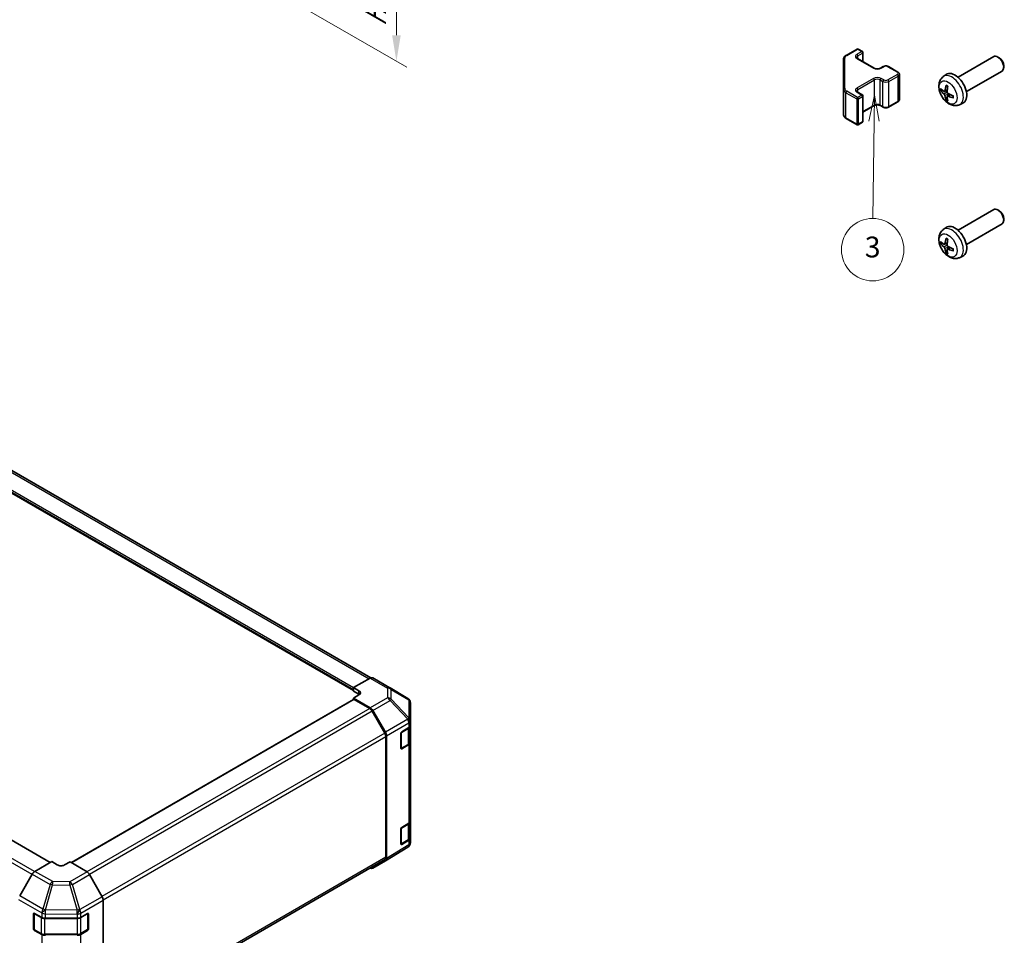
# Model space of a CAD drawing. Units: millimetres. Extents: x 0 to 7489, y 0 to 1405.
# Drawn here: x 280 to 517, y 134 to 354 of the extents above; entities that cross this region are included whole.
import ezdxf

# ---------------------------------------------------------------- set-up
doc = ezdxf.new("R2010")
doc.units = ezdxf.units.MM
for name, color, linetype, lineweight in [('Dimension (ISO)', 7, 'Continuous', 18), ('Dimension (ISO) @ 1', 7, 'Continuous', 18), ('Symbol (TK)', 100, 'Continuous', 18), ('Visible (ISO)', 7, 'Continuous', 35), ('Visible Narrow (ISO)', 7, 'Continuous', 25)]:
    doc.layers.add(name, color=color, linetype=linetype, lineweight=lineweight)
doc.styles.add('Note Text (TK)', font='txt')
doc.styles.add('Note Text (TK2)', font='txt')
doc.dimstyles.new('Default - Method 1b (TK)', dxfattribs={"dimscale": 2.5, "dimtxt": 2.5, "dimasz": 2.5, "dimexe": 1, "dimexo": 1.5, "dimgap": 1, "dimtad": 1, "dimtoh": 1, "dimrnd": 1e-08, "dimdsep": 46, "dimtxsty": 'Note Text (TK)', "dimcen": 0.09, "dimdle": 5, "dimclrd": 100, "dimclre": 100, "dimclrt": 7, "dimadec": 1, "dimazin": 1, "dimtfac": 1, "dimtmove": 0, "dimatfit": 3, "dimfxl": 1, "dimtolj": 1, "dimlwd": -1, "dimlwe": -1, "dimarcsym": 0})

# ---------------------------------------------------------------- blocks, each defined once
blk = doc.blocks.new('バルーン4')
at = {"layer": 'Symbol (TK)', "color": 100}
for p, q in [((208.619, 142.213), (208.091, 139.719)), ((208.591, 139.713), (208.619, 142.213)), ((209.091, 139.708), (208.619, 142.213)), ((208.591, 139.713), (208.484, 130.358))]:
    blk.add_line(p, q, dxfattribs=at)
at = {"layer": 'Symbol (TK)'}
blk.add_circle((208.45, 127.361), 3, dxfattribs=at)
at = {"layer": 'Symbol (TK)', "color": 7, "insert": (208.45, 127.355), "char_height": 2, "attachment_point": 5, "style": 'Note Text (TK2)'}
blk.add_mtext('3', dxfattribs=at)
blk = doc.blocks.new('*D33')
at = {"layer": 'Defpoints', "color": 0}
for p in [(296.09, 421.29), (299.74, 384.49), (370.45, 343.67)]:
    blk.add_point(p, dxfattribs=at)
at = {"layer": 'Dimension (ISO)', "color": 100}
for p, q in [((299.84, 419.13), (372.95, 376.92)), ((303.49, 382.33), (372.95, 342.23)), ((370.45, 372.11), (370.45, 349.92))]:
    blk.add_line(p, q, dxfattribs=at)
for points in [[(369.41, 372.11), (371.49, 372.11), (370.45, 378.36)], [(369.41, 349.92), (371.49, 349.92), (370.45, 343.67)]]:
    blk.add_solid(points, dxfattribs=at)
at = {"layer": 'Dimension (ISO)', "color": 7, "insert": (365.38, 350.72), "char_height": 6.25, "attachment_point": 4, "rotation": 90, "style": 'Note Text (TK)'}
blk.add_mtext('\\A1;{\\Q30.000;\\W0.816;\\H0.816x; H 75.4}', dxfattribs=at)

msp = doc.modelspace()

# ---------------------------------------------------------------- linework, layer by layer
at = {"layer": 'Visible (ISO)'}
for p, q in [((478.5213, 345.0786), (481.1175, 346.5775)), ((481.4175, 346.5775), (482.4075, 346.006)), ((482.5575, 343.5515), (482.5575, 345.7462)), ((477.8734, 344.1248), (477.8734, 336.9164)), ((481.2761, 344.2913), (485.2359, 342.0051)), ((505.3901, 339.8234), (513.9606, 344.7715)), ((515.2647, 344.4969), (514.9606, 344.6725)), ((486.7744, 342.0051), (487.4108, 342.3726)), ((488.7007, 342.3726), (490.9635, 341.0662)), ((507.3901, 336.3593), (515.9606, 341.3074)), ((516.3748, 342.5741), (516.3748, 342.223)), ((491.3185, 334.4785), (491.3185, 340.5206)), ((501.8385, 339.9666), (502.5382, 340.4773)), ((477.8734, 336.9164), (477.8734, 330.8743)), ((481.2761, 336.208), (482.4075, 335.5548)), ((502.1379, 336.4301), (502.8053, 336.7254)), ((482.5575, 329.2529), (482.5575, 335.295)), ((488.7007, 332.6265), (490.9635, 333.9329)), ((502.8253, 335.2394), (503.4149, 335.6697)), ((482.5575, 331.4476), (485.2359, 332.994)), ((486.7744, 332.994), (487.4108, 332.6265)), ((505.7384, 333.2118), (506.5305, 333.5624)), ((478.5213, 329.9205), (481.1175, 328.4216)), ((481.4175, 328.4216), (482.4075, 328.9931)), ((164.0045, 311.1429), (364.2872, 195.5096)), ((159.5235, 308.3171), (360.1003, 192.514)), ((505.3901, 303.081), (513.9606, 308.0292)), ((515.2647, 307.7546), (514.9606, 307.9301)), ((516.3748, 305.8317), (516.3748, 305.4806)), ((501.8385, 303.2243), (502.5382, 303.735)), ((507.3901, 299.6169), (515.9606, 304.5651)), ((502.1379, 299.6877), (502.8053, 299.9831)), ((502.8253, 298.497), (503.4149, 298.9274)), ((505.7384, 296.4695), (506.5305, 296.8201)), ((287.2714, 151.1843), (86.9156, 266.8598)), ((364.1587, 195.4489), (360.1003, 193.1876)), ((364.7683, 195.502), (368.8972, 193.1182)), ((360.1003, 193.1876), (361.4261, 192.4221)), ((360.1003, 192.3642), (360.1003, 193.1876)), ((360.1003, 192.6197), (360.1003, 192.7218)), ((361.4261, 191.5987), (360.1003, 192.3642)), ((368.9088, 193.1114), (373.187, 190.5799)), ((360.165, 190.3133), (292.3477, 151.159)), ((361.4261, 191.4193), (360.1003, 190.6805)), ((360.1003, 190.6805), (360.1003, 190.2759)), ((360.1003, 190.6805), (364.1531, 188.3407)), ((364.021, 188.1618), (360.3213, 190.2978)), ((373.8005, 185.1894), (373.8005, 189.5041)), ((367.6638, 182.2751), (364.646, 187.502)), ((364.778, 187.681), (367.7964, 182.453)), ((373.8005, 184.0987), (373.8005, 185.1894)), ((371.5291, 178.6218), (371.5291, 182.194)), ((371.7462, 182.579), (373.4497, 183.5974)), ((373.6237, 180.0588), (373.6237, 183.7287)), ((373.8005, 184.0987), (373.8005, 180.0163)), ((367.9227, 152.4473), (367.9227, 181.4039)), ((368.0552, 181.5819), (368.0552, 152.1162)), ((373.8005, 161.1348), (373.8005, 180.0163)), ((371.5961, 178.5259), (373.2188, 179.4627)), ((373.4497, 179.5149), (371.7462, 178.4965)), ((373.8005, 161.1348), (373.8005, 157.0523)), ((371.5291, 155.6579), (371.5291, 159.23)), ((371.7462, 159.615), (373.4497, 160.6334)), ((373.6237, 157.0949), (373.6237, 160.7648)), ((371.5961, 155.5619), (373.2188, 156.4987)), ((373.4497, 156.551), (371.7462, 155.5325)), ((373.8005, 155.9616), (373.8005, 157.0523)), ((373.1977, 154.8838), (367.8072, 151.5505)), ((373.576, 155.247), (373.5658, 155.2323)), ((299.9706, 112.7924), (367.6638, 151.8751)), ((367.7964, 151.544), (364.778, 149.8013)), ((287.6218, 151.3867), (283.5691, 149.0468)), ((288.9477, 150.5945), (287.6218, 151.3867)), ((292.0413, 151.3421), (290.7154, 150.5766)), ((296.0997, 148.9172), (292.0413, 151.3421)), ((282.9441, 148.3871), (279.9257, 143.1591)), ((299.7428, 142.9506), (296.7147, 148.257)), ((299.9962, 142.089), (299.9962, 113.0214)), ((283.2641, 135.2454), (283.2641, 138.8176)), ((283.3685, 138.9351), (283.3685, 135.1588)), ((283.489, 138.9474), (285.253, 137.9639)), ((286.1213, 137.7614), (293.7332, 137.7614)), ((294.6171, 137.9727), (296.2397, 138.9096)), ((296.2946, 138.9333), (296.2946, 135.1588)), ((296.4607, 138.782), (296.4607, 135.2098)), ((283.4622, 134.9964), (285.0848, 134.0596)), ((285.253, 133.8814), (283.489, 134.8649)), ((294.5782, 134.0596), (296.2009, 134.9964)), ((285.9299, 133.8548), (293.7332, 133.8548)), ((296.2397, 134.8271), (294.6171, 133.8903))]:
    msp.add_line(p, q, dxfattribs=at)
for centre, radius, start, end in [((481.2675, 346.3177), 0.3, 60, 120), ((482.2575, 345.7462), 0.3, 0, 60), ((482.2575, 335.295), 0.3, 0, 60), ((482.2575, 329.2529), 0.3, 300, 0), ((481.2675, 328.6814), 0.3, 240, 300), ((368.2722, 192.0357), 1.25, 59.386066, 60), ((372.5505, 189.5041), 1.25, 0, 59.386066), ((371.5024, 178.6883), 0.1875, 288.129254, 300), ((371.5024, 155.7243), 0.1875, 288.129254, 300), ((372.5403, 155.947), 1.25, 301.731699, 325.128708), ((372.5505, 155.9616), 1.25, 325.128708, 0), ((283.556, 138.9351), 0.1875, 168.129254, 180), ((283.556, 135.1588), 0.1875, 180, 240), ((296.1071, 135.1588), 0.1875, 300, 0)]:
    msp.add_arc(centre, radius, start, end, dxfattribs=at)
for centre, major_axis, ratio, start_param, end_param in [((514.9606, 343.0395), (1, -1.7321), 0.57735027, 0, 3.14159265), ((515.2647, 343.215), (-0.785, 1.3597), 0.57735027, 3.92699082, 5.49778714), ((504.6581, 337.0913), (-2, 3.4641), 0.57735027, 3.0796893, 6.34508866), ((507.0586, 338.3574), (-6.4957, 0.1911), 0.49462411, 0.45484759, 0.69383188), ((507.0586, 338.5854), (6.4948, 0.2196), 0.65417299, 3.55978145, 3.79876575), ((507.1523, 338.4115), (-3.9094, -5.191), 0.59526289, 5.2229706, 5.46195489), ((506.9549, 338.5255), (2.5666, 5.9702), 0.55353421, 1.94328958, 2.18227387), ((507.1523, 338.4232), (-3.4375, -5.5149), 0.65417299, 5.62601221, 5.86499651), ((506.9549, 338.5372), (3.0824, 5.721), 0.49462411, 2.44776077, 2.68674507), ((507.0485, 338.3633), (-6.4536, 0.7624), 0.55353421, 0.95931878, 1.19830308), ((507.0485, 338.5913), (6.4503, 0.7902), 0.59526289, 3.96282307, 4.20180736), ((514.9606, 306.2971), (1, -1.7321), 0.57735027, 0, 3.14159265), ((515.2647, 306.4727), (-0.785, 1.3597), 0.57735027, 3.92699082, 5.49778714), ((504.6581, 300.349), (-2, 3.4641), 0.57735027, 3.0796893, 6.34508866), ((507.1523, 301.6692), (-3.9094, -5.191), 0.59526289, 5.2229706, 5.46195489), ((506.9549, 301.7832), (2.5666, 5.9702), 0.55353421, 1.94328958, 2.18227387), ((507.0586, 301.6151), (-6.4957, 0.1911), 0.49462411, 0.45484759, 0.69383188), ((507.0586, 301.8431), (6.4948, 0.2196), 0.65417299, 3.55978145, 3.79876575), ((507.1523, 301.6808), (-3.4375, -5.5149), 0.65417299, 5.62601221, 5.86499651), ((506.9549, 301.7949), (3.0824, 5.721), 0.49462411, 2.44776077, 2.68674507), ((507.0485, 301.6209), (-6.4536, 0.7624), 0.55353421, 0.95931878, 1.19830308), ((507.0485, 301.8489), (6.4503, 0.7902), 0.59526289, 3.96282307, 4.20180736), ((364.1433, 194.4195), (0.625, 1.0825), 0.57735027, 0, 0.76794487), ((360.5422, 191.9296), (1.25, -0.0186), 0.56718765, 5.50621443, 7.07701075), ((360.3213, 190.0427), (-0.1563, 0.2706), 0.57735027, 5.49778714, 6.28318531), ((360.5422, 191.0884), (-1.25, 0), 0.57735027, 3.7612444, 3.92699082), ((364.021, 187.1411), (-0.625, 1.0825), 0.57735027, 4.71238898, 5.49778714), ((364.1528, 187.3201), (0.625, -1.0825), 0.57752615, 1.57079633, 2.3560422), ((367.0388, 181.9142), (-0.625, 1.0825), 0.57735027, 3.92699082, 4.71238898), ((367.1712, 182.092), (0.625, -1.0825), 0.57752615, 0.78555046, 1.57079633), ((371.7462, 182.3238), (-0.1522, -0.2729), 0.56718765, 3.91856353, 5.48935986), ((372.5505, 184.0987), (1.25, 0), 0.57735027, 5.51524044, 6.28318531), ((372.5505, 180.0163), (1.25, 0), 0.57735027, 5.51524044, 6.28318531), ((371.7462, 178.7516), (-0.1522, -0.2729), 0.56718765, 5.48935986, 7.06015619), ((372.5505, 161.1348), (1.25, 0), 0.57735027, 5.51524044, 6.28318531), ((371.7462, 159.3598), (-0.1522, -0.2729), 0.56718765, 3.91856353, 5.48935986), ((372.5505, 157.0523), (1.25, 0), 0.57735027, 5.51524044, 6.28318531), ((371.7462, 155.7877), (-0.1522, -0.2729), 0.56718765, 5.48935986, 7.06015619), ((367.0388, 152.9576), (0.625, -1.0825), 0.57735027, 0, 0.78539816), ((367.1712, 152.6269), (0.6252, -1.0829), 0.57717444, 0, 0.78524587), ((289.8315, 151.1048), (-1.2499, 0.0192), 0.58733688, 0.7944348, 2.36523113), ((364.1528, 150.8842), (0.6252, -1.0829), 0.57717444, 5.51284541, 6.28318531), ((283.5693, 148.0262), (-0.625, -1.0825), 0.57752615, 3.92714311, 4.71238898), ((296.0842, 147.9056), (-0.625, 1.0825), 0.57735027, 4.70366233, 5.48033385), ((299.1123, 142.5993), (-0.625, 1.0825), 0.57735027, 3.92699082, 4.70366233), ((283.489, 138.6923), (0.1604, -0.2682), 0.58733688, 2.34715785, 3.91795418), ((286.1213, 138.4831), (1.25, 0), 0.57735027, 3.94444411, 4.71238898), ((293.7332, 138.4831), (1.25, 0), 0.57735027, 4.71238898, 5.49778714), ((296.2397, 138.6544), (0.1563, 0.2706), 0.57735027, 5.49778714, 7.06858347), ((283.489, 135.1201), (0.1604, -0.2682), 0.58733688, 3.91795418, 5.4887505), ((296.2397, 135.0822), (0.1562, 0.2706), 0.57735027, 3.92699082, 5.49778714), ((286.1213, 134.4006), (-1.25, 0), 0.57735027, 0.80285146, 1.57079633), ((293.7332, 134.4006), (-1.25, 0), 0.57735027, 1.57079633, 2.35619449)]:
    msp.add_ellipse(centre, major_axis=major_axis, ratio=ratio, start_param=start_param, end_param=end_param, dxfattribs=at)
for points, knots in [([(477.8734, 344.1248), (477.8734, 344.2034), (477.8842, 344.2819), (477.9258, 344.4335), (477.9565, 344.5064), (478.0339, 344.644), (478.0806, 344.7086), (478.1869, 344.8291), (478.2465, 344.885), (478.3764, 344.9881), (478.4466, 345.0355), (478.5213, 345.0786)], [0.785398163, 0.785398163, 0.785398163, 0.785398163, 0.942477796, 0.942477796, 1.099557429, 1.099557429, 1.256637061, 1.256637061, 1.413716694, 1.413716694, 1.570796327, 1.570796327, 1.570796327, 1.570796327]), ([(481.0453, 344.5622), (481.0453, 344.5502), (481.0469, 344.538), (481.0544, 344.5104), (481.0606, 344.4949), (481.0802, 344.46), (481.0938, 344.4406), (481.1301, 344.3994), (481.1529, 344.3777), (481.2077, 344.3342), (481.2398, 344.3123), (481.2761, 344.2913)], [5.497787144, 5.497787144, 5.497787144, 5.497787144, 5.654866776, 5.654866776, 5.811946409, 5.811946409, 5.969026042, 5.969026042, 6.126105675, 6.126105675, 6.283185307, 6.283185307, 6.283185307, 6.283185307]), ([(485.2359, 342.0051), (485.2989, 341.9688), (485.3748, 341.9351), (485.5475, 341.8789), (485.6449, 341.8568), (485.8511, 341.8286), (485.9601, 341.823), (486.1765, 341.83), (486.2839, 341.8427), (486.4832, 341.8841), (486.5753, 341.9126), (486.6988, 341.9647), (486.7387, 341.9845), (486.7744, 342.0051)], [0, 0, 0, 0, 0.27224584, 0.27224584, 0.55334619, 0.55334619, 0.84119263, 0.84119263, 1.13072006, 1.13072006, 1.41641384, 1.41641384, 1.57079633, 1.57079633, 1.57079633, 1.57079633]), ([(487.4108, 342.3726), (487.4862, 342.4161), (487.5678, 342.4497), (487.7388, 342.5), (487.8282, 342.5166), (488.0097, 342.5332), (488.1018, 342.5332), (488.2833, 342.5166), (488.3727, 342.5), (488.5437, 342.4497), (488.6253, 342.4161), (488.7007, 342.3726)], [1.57079633, 1.57079633, 1.57079633, 1.57079633, 1.88495559, 1.88495559, 2.19911486, 2.19911486, 2.51327412, 2.51327412, 2.82743339, 2.82743339, 3.14159265, 3.14159265, 3.14159265, 3.14159265]), ([(490.9635, 341.0662), (491.0012, 341.0444), (491.0373, 341.0201), (491.1056, 340.9659), (491.1377, 340.9359), (491.1965, 340.8693), (491.2231, 340.8326), (491.2682, 340.7526), (491.2866, 340.7091), (491.3118, 340.6173), (491.3185, 340.569), (491.3185, 340.5206)], [3.141592654, 3.141592654, 3.141592654, 3.141592654, 3.298672286, 3.298672286, 3.455751919, 3.455751919, 3.612831552, 3.612831552, 3.769911184, 3.769911184, 3.926990817, 3.926990817, 3.926990817, 3.926990817]), ([(505.7384, 333.2118), (505.4828, 333.0987), (505.2114, 333.0339), (504.6505, 332.9882), (504.364, 333.0177), (503.7603, 333.1613), (503.4547, 333.2954), (502.8235, 333.6682), (502.5119, 333.9264), (501.9413, 334.5241), (501.6862, 334.868), (501.2613, 335.5998), (501.0906, 335.987), (500.847, 336.793), (500.7742, 337.212), (500.7701, 338.0503), (500.8307, 338.4727), (501.1299, 339.194), (501.3195, 339.495), (501.6607, 339.8267), (501.7469, 339.8998), (501.8385, 339.9666)], [3.98889417, 3.98889417, 3.98889417, 3.98889417, 4.19385403, 4.19385403, 4.4264439, 4.4264439, 4.7238013, 4.7238013, 5.09906125, 5.09906125, 5.49348614, 5.49348614, 5.8833225, 5.8833225, 6.2775903, 6.2775903, 6.65189618, 6.65189618, 6.92355847, 6.92355847, 7.00668012, 7.00668012, 7.00668012, 7.00668012]), ([(481.0453, 336.4789), (481.0453, 336.4668), (481.0469, 336.4547), (481.0544, 336.4271), (481.0606, 336.4116), (481.0802, 336.3767), (481.0938, 336.3573), (481.1301, 336.3161), (481.1529, 336.2944), (481.2077, 336.2509), (481.2398, 336.229), (481.2761, 336.208)], [5.497787144, 5.497787144, 5.497787144, 5.497787144, 5.654866776, 5.654866776, 5.811946409, 5.811946409, 5.969026042, 5.969026042, 6.126105675, 6.126105675, 6.283185307, 6.283185307, 6.283185307, 6.283185307]), ([(501.3356, 336.6187), (501.3231, 336.6157), (501.3088, 336.6139), (501.2809, 336.6133), (501.2627, 336.6153), (501.234, 336.6226), (501.2183, 336.6292), (501.1975, 336.6424), (501.188, 336.651), (501.1819, 336.6594)], [0.0427285558, 0.0427285558, 0.0427285558, 0.0427285558, 0.0464696768, 0.0464696768, 0.0511089018, 0.0511089018, 0.0558160505, 0.0558160505, 0.05997866, 0.05997866, 0.05997866, 0.05997866]), ([(502.2269, 336.5782), (502.222, 336.5437), (502.2118, 336.5108), (502.1815, 336.4595), (502.1614, 336.441), (502.1181, 336.4208), (502.092, 336.4179), (502.0447, 336.4282), (502.0241, 336.4371), (502.0043, 336.4497)], [-0.203600879, -0.203600879, -0.203600879, -0.203600879, -0.1911011005, -0.1911011005, -0.178601322, -0.178601322, -0.1660772077, -0.1660772077, -0.1569242728, -0.1569242728, -0.1569242728, -0.1569242728]), ([(502.5687, 337.8079), (502.5668, 337.8086), (502.5651, 337.8094), (502.5555, 337.815), (502.5482, 337.8234), (502.5401, 337.8419), (502.538, 337.8553), (502.539, 337.8787), (502.5417, 337.8925), (502.5459, 337.9051)], [0.0455535579, 0.0455535579, 0.0455535579, 0.0455535579, 0.0464696768, 0.0464696768, 0.0511089018, 0.0511089018, 0.0558160505, 0.0558160505, 0.05997866, 0.05997866, 0.05997866, 0.05997866]), ([(502.5686, 337.8078), (502.5944, 337.7971), (502.6203, 337.7854), (502.6724, 337.7603), (502.6986, 337.7468), (502.7512, 337.7181), (502.7775, 337.7029), (502.8304, 337.6707), (502.8569, 337.6538), (502.8986, 337.6258), (502.9138, 337.6153), (502.929, 337.6045)], [1.434221706, 1.434221706, 1.434221706, 1.434221706, 1.488738176, 1.488738176, 1.543254646, 1.543254646, 1.597771116, 1.597771116, 1.652287586, 1.652287586, 1.683627385, 1.683627385, 1.683627385, 1.683627385]), ([(502.9981, 335.8759), (502.9658, 335.8931), (502.9322, 335.9183), (502.8726, 335.9802), (502.8465, 336.0168), (502.8074, 336.0905), (502.7918, 336.1323), (502.7771, 336.2038), (502.7746, 336.2338), (502.7756, 336.2614)], [-0.2036008625, -0.2036008625, -0.2036008625, -0.2036008625, -0.191101084, -0.191101084, -0.1786013054, -0.1786013054, -0.1660771911, -0.1660771911, -0.1569242563, -0.1569242563, -0.1569242563, -0.1569242563]), ([(490.9635, 333.9329), (491.0012, 333.9547), (491.0373, 333.979), (491.1056, 334.0332), (491.1377, 334.0632), (491.1965, 334.1298), (491.2231, 334.1665), (491.2682, 334.2465), (491.2866, 334.29), (491.3118, 334.3818), (491.3185, 334.4301), (491.3185, 334.4785)], [1.570796327, 1.570796327, 1.570796327, 1.570796327, 1.727875959, 1.727875959, 1.884955592, 1.884955592, 2.042035225, 2.042035225, 2.199114858, 2.199114858, 2.35619449, 2.35619449, 2.35619449, 2.35619449]), ([(502.0043, 335.8162), (502.0305, 335.7954), (502.0588, 335.7672), (502.1119, 335.7016), (502.1366, 335.6641), (502.1767, 335.591), (502.1946, 335.5505), (502.2166, 335.4832), (502.2232, 335.4556), (502.2269, 335.4307)], [-0.2036008625, -0.2036008625, -0.2036008625, -0.2036008625, -0.191101084, -0.191101084, -0.1786013054, -0.1786013054, -0.1660771911, -0.1660771911, -0.1569242563, -0.1569242563, -0.1569242563, -0.1569242563]), ([(502.5459, 334.2968), (502.5417, 334.3063), (502.539, 334.3187), (502.538, 334.3435), (502.5401, 334.3603), (502.5482, 334.3888), (502.5555, 334.4056), (502.57, 334.4295), (502.5787, 334.441), (502.5875, 334.4502)], [0.0145600729, 0.0145600729, 0.0145600729, 0.0145600729, 0.0187226824, 0.0187226824, 0.0234298311, 0.0234298311, 0.0280690561, 0.0280690561, 0.0318101771, 0.0318101771, 0.0318101771, 0.0318101771]), ([(502.7756, 335.1139), (502.7742, 335.1449), (502.7793, 335.1747), (502.803, 335.2222), (502.8218, 335.24), (502.866, 335.2607), (502.8944, 335.265), (502.949, 335.2589), (502.9737, 335.2523), (502.9981, 335.2424)], [-0.203600879, -0.203600879, -0.203600879, -0.203600879, -0.1911011005, -0.1911011005, -0.178601322, -0.178601322, -0.1660772077, -0.1660772077, -0.1569242728, -0.1569242728, -0.1569242728, -0.1569242728]), ([(504.3067, 334.8552), (504.2938, 334.8579), (504.2805, 334.8624), (504.2596, 334.8733), (504.2491, 334.8818), (504.2372, 334.898), (504.2335, 334.9086), (504.2335, 334.9197), (504.2337, 334.9216), (504.2339, 334.9235)], [0.0145600729, 0.0145600729, 0.0145600729, 0.0145600729, 0.0187226824, 0.0187226824, 0.0234298311, 0.0234298311, 0.0280690561, 0.0280690561, 0.028985175, 0.028985175, 0.028985175, 0.028985175]), ([(504.238, 335.3373), (504.2397, 335.3187), (504.2412, 335.3003), (504.2446, 335.2502), (504.246, 335.2188), (504.2475, 335.1569), (504.2474, 335.1265), (504.246, 335.0666), (504.2446, 335.0372), (504.2403, 334.9795), (504.2374, 334.9512), (504.2339, 334.9235)], [3.028761595, 3.028761595, 3.028761595, 3.028761595, 3.060101394, 3.060101394, 3.114617864, 3.114617864, 3.169134334, 3.169134334, 3.223650804, 3.223650804, 3.278167274, 3.278167274, 3.278167274, 3.278167274]), ([(485.2359, 332.994), (485.2989, 333.0303), (485.3748, 333.064), (485.5475, 333.1202), (485.6449, 333.1423), (485.8511, 333.1705), (485.9601, 333.1761), (486.1765, 333.1691), (486.2839, 333.1564), (486.4832, 333.115), (486.5753, 333.0865), (486.6988, 333.0344), (486.7387, 333.0146), (486.7744, 332.994)], [1.57079633, 1.57079633, 1.57079633, 1.57079633, 1.84304217, 1.84304217, 2.12414252, 2.12414252, 2.41198895, 2.41198895, 2.70151639, 2.70151639, 2.98721017, 2.98721017, 3.14159265, 3.14159265, 3.14159265, 3.14159265]), ([(487.4108, 332.6265), (487.4862, 332.583), (487.5678, 332.5494), (487.7388, 332.4991), (487.8282, 332.4825), (488.0097, 332.4659), (488.1018, 332.4659), (488.2833, 332.4825), (488.3727, 332.4991), (488.5437, 332.5494), (488.6253, 332.583), (488.7007, 332.6265)], [0, 0, 0, 0, 0.31415927, 0.31415927, 0.62831853, 0.62831853, 0.9424778, 0.9424778, 1.25663706, 1.25663706, 1.57079633, 1.57079633, 1.57079633, 1.57079633]), ([(477.8734, 330.8743), (477.8734, 330.7957), (477.8842, 330.7172), (477.9258, 330.5656), (477.9565, 330.4927), (478.0339, 330.3551), (478.0806, 330.2905), (478.1869, 330.17), (478.2465, 330.1141), (478.3764, 330.011), (478.4466, 329.9636), (478.5213, 329.9205)], [5.497787144, 5.497787144, 5.497787144, 5.497787144, 5.654866776, 5.654866776, 5.811946409, 5.811946409, 5.969026042, 5.969026042, 6.126105675, 6.126105675, 6.283185307, 6.283185307, 6.283185307, 6.283185307]), ([(505.7384, 296.4695), (505.4828, 296.3564), (505.2114, 296.2916), (504.6505, 296.2459), (504.364, 296.2754), (503.7603, 296.419), (503.4547, 296.5531), (502.8235, 296.9258), (502.5119, 297.184), (501.9413, 297.7818), (501.6862, 298.1256), (501.2613, 298.8575), (501.0906, 299.2447), (500.847, 300.0507), (500.7742, 300.4697), (500.7701, 301.308), (500.8307, 301.7304), (501.1299, 302.4516), (501.3195, 302.7527), (501.6607, 303.0844), (501.7469, 303.1574), (501.8385, 303.2243)], [3.98889417, 3.98889417, 3.98889417, 3.98889417, 4.19385403, 4.19385403, 4.4264439, 4.4264439, 4.7238013, 4.7238013, 5.09906125, 5.09906125, 5.49348614, 5.49348614, 5.8833225, 5.8833225, 6.2775903, 6.2775903, 6.65189618, 6.65189618, 6.92355847, 6.92355847, 7.00668012, 7.00668012, 7.00668012, 7.00668012]), ([(502.5687, 301.0655), (502.5668, 301.0663), (502.5651, 301.0671), (502.5555, 301.0726), (502.5482, 301.0811), (502.5401, 301.0996), (502.538, 301.1129), (502.539, 301.1364), (502.5417, 301.1502), (502.5459, 301.1627)], [0.0455535579, 0.0455535579, 0.0455535579, 0.0455535579, 0.0464696768, 0.0464696768, 0.0511089018, 0.0511089018, 0.0558160505, 0.0558160505, 0.05997866, 0.05997866, 0.05997866, 0.05997866]), ([(502.5686, 301.0655), (502.5944, 301.0547), (502.6203, 301.043), (502.6724, 301.0179), (502.6986, 301.0044), (502.7512, 300.9758), (502.7775, 300.9605), (502.8304, 300.9284), (502.8569, 300.9114), (502.8986, 300.8834), (502.9138, 300.8729), (502.929, 300.8622)], [1.434221706, 1.434221706, 1.434221706, 1.434221706, 1.488738176, 1.488738176, 1.543254646, 1.543254646, 1.597771116, 1.597771116, 1.652287586, 1.652287586, 1.683627385, 1.683627385, 1.683627385, 1.683627385]), ([(501.3356, 299.8763), (501.3231, 299.8733), (501.3088, 299.8716), (501.2809, 299.871), (501.2627, 299.873), (501.234, 299.8802), (501.2183, 299.8868), (501.1975, 299.9001), (501.188, 299.9086), (501.1819, 299.917)], [0.0427285558, 0.0427285558, 0.0427285558, 0.0427285558, 0.0464696768, 0.0464696768, 0.0511089018, 0.0511089018, 0.0558160505, 0.0558160505, 0.05997866, 0.05997866, 0.05997866, 0.05997866]), ([(502.2269, 299.8358), (502.222, 299.8013), (502.2118, 299.7685), (502.1815, 299.7171), (502.1614, 299.6986), (502.1181, 299.6785), (502.092, 299.6755), (502.0447, 299.6858), (502.0241, 299.6948), (502.0043, 299.7073)], [-0.203600879, -0.203600879, -0.203600879, -0.203600879, -0.1911011005, -0.1911011005, -0.178601322, -0.178601322, -0.1660772077, -0.1660772077, -0.1569242728, -0.1569242728, -0.1569242728, -0.1569242728]), ([(502.0043, 299.0738), (502.0305, 299.0531), (502.0588, 299.0249), (502.1119, 298.9592), (502.1366, 298.9218), (502.1767, 298.8487), (502.1946, 298.8082), (502.2166, 298.7409), (502.2232, 298.7132), (502.2269, 298.6883)], [-0.2036008625, -0.2036008625, -0.2036008625, -0.2036008625, -0.191101084, -0.191101084, -0.1786013054, -0.1786013054, -0.1660771911, -0.1660771911, -0.1569242563, -0.1569242563, -0.1569242563, -0.1569242563]), ([(502.7756, 298.3715), (502.7742, 298.4025), (502.7793, 298.4323), (502.803, 298.4799), (502.8218, 298.4976), (502.866, 298.5183), (502.8944, 298.5226), (502.949, 298.5165), (502.9737, 298.5099), (502.9981, 298.5)], [-0.203600879, -0.203600879, -0.203600879, -0.203600879, -0.1911011005, -0.1911011005, -0.178601322, -0.178601322, -0.1660772077, -0.1660772077, -0.1569242728, -0.1569242728, -0.1569242728, -0.1569242728]), ([(502.9981, 299.1336), (502.9658, 299.1507), (502.9322, 299.1759), (502.8726, 299.2378), (502.8465, 299.2745), (502.8074, 299.3481), (502.7918, 299.39), (502.7771, 299.4615), (502.7746, 299.4915), (502.7756, 299.5191)], [-0.2036008625, -0.2036008625, -0.2036008625, -0.2036008625, -0.191101084, -0.191101084, -0.1786013054, -0.1786013054, -0.1660771911, -0.1660771911, -0.1569242563, -0.1569242563, -0.1569242563, -0.1569242563]), ([(504.3067, 298.1129), (504.2938, 298.1155), (504.2805, 298.1201), (504.2596, 298.1309), (504.2491, 298.1394), (504.2372, 298.1557), (504.2335, 298.1663), (504.2335, 298.1773), (504.2337, 298.1792), (504.2339, 298.1812)], [0.0145600729, 0.0145600729, 0.0145600729, 0.0145600729, 0.0187226824, 0.0187226824, 0.0234298311, 0.0234298311, 0.0280690561, 0.0280690561, 0.028985175, 0.028985175, 0.028985175, 0.028985175]), ([(504.238, 298.5949), (504.2397, 298.5764), (504.2412, 298.558), (504.2446, 298.5078), (504.246, 298.4764), (504.2475, 298.4146), (504.2474, 298.3841), (504.246, 298.3242), (504.2446, 298.2948), (504.2403, 298.2371), (504.2374, 298.2088), (504.2339, 298.1812)], [3.028761595, 3.028761595, 3.028761595, 3.028761595, 3.060101394, 3.060101394, 3.114617864, 3.114617864, 3.169134334, 3.169134334, 3.223650804, 3.223650804, 3.278167274, 3.278167274, 3.278167274, 3.278167274]), ([(502.5459, 297.5544), (502.5417, 297.564), (502.539, 297.5764), (502.538, 297.6011), (502.5401, 297.6179), (502.5482, 297.6465), (502.5555, 297.6632), (502.57, 297.6871), (502.5787, 297.6986), (502.5875, 297.7079)], [0.0145600729, 0.0145600729, 0.0145600729, 0.0145600729, 0.0187226824, 0.0187226824, 0.0234298311, 0.0234298311, 0.0280690561, 0.0280690561, 0.0318101771, 0.0318101771, 0.0318101771, 0.0318101771]), ([(373.2188, 179.4627), (373.2655, 179.4897), (373.3094, 179.5192), (373.3905, 179.5837), (373.4278, 179.6186), (373.4942, 179.6939), (373.5234, 179.7343), (373.5718, 179.8203), (373.5909, 179.8659), (373.6169, 179.9606), (373.6237, 180.0097), (373.6237, 180.0588)], [0, 0, 0, 0, 0.157079633, 0.157079633, 0.314159265, 0.314159265, 0.471238898, 0.471238898, 0.628318531, 0.628318531, 0.785398163, 0.785398163, 0.785398163, 0.785398163]), ([(373.2188, 156.4987), (373.2655, 156.5257), (373.3094, 156.5553), (373.3905, 156.6198), (373.4278, 156.6547), (373.4942, 156.73), (373.5234, 156.7704), (373.5718, 156.8563), (373.5909, 156.902), (373.6169, 156.9967), (373.6237, 157.0458), (373.6237, 157.0949)], [0, 0, 0, 0, 0.157079633, 0.157079633, 0.314159265, 0.314159265, 0.471238898, 0.471238898, 0.628318531, 0.628318531, 0.785398163, 0.785398163, 0.785398163, 0.785398163]), ([(285.0848, 134.0596), (285.1315, 134.0326), (285.181, 134.0083), (285.2846, 133.9648), (285.3387, 133.9457), (285.4505, 133.9128), (285.5081, 133.8991), (285.6259, 133.877), (285.6859, 133.8687), (285.8073, 133.8576), (285.8686, 133.8548), (285.9299, 133.8548)], [0, 0, 0, 0, 0.157079633, 0.157079633, 0.314159265, 0.314159265, 0.471238898, 0.471238898, 0.628318531, 0.628318531, 0.785398163, 0.785398163, 0.785398163, 0.785398163]), ([(293.7332, 133.8548), (293.7945, 133.8548), (293.8558, 133.8576), (293.9772, 133.8687), (294.0372, 133.877), (294.155, 133.8991), (294.2126, 133.9128), (294.3244, 133.9457), (294.3784, 133.9648), (294.482, 134.0083), (294.5315, 134.0326), (294.5782, 134.0596)], [0.785398163, 0.785398163, 0.785398163, 0.785398163, 0.942477796, 0.942477796, 1.099557429, 1.099557429, 1.256637061, 1.256637061, 1.413716694, 1.413716694, 1.570796327, 1.570796327, 1.570796327, 1.570796327])]:
    msp.add_open_spline(points, degree=3, knots=knots, dxfattribs=at)
for points, weights in [([(501.3356, 336.6187), (501.4993, 336.6585), (501.6513, 336.6955)], [1.07090462709, 1.07755563664, 1.08273581423]), ([(502.8119, 334.6853), (502.7039, 334.5721), (502.5875, 334.4502)], [1.08273581305, 1.07755563555, 1.07090462611]), ([(501.3356, 299.8763), (501.4993, 299.9162), (501.6513, 299.9531)], [1.07090462709, 1.07755563664, 1.08273581423]), ([(502.8119, 297.9429), (502.7039, 297.8298), (502.5875, 297.7079)], [1.08273581305, 1.07755563555, 1.07090462611])]:
    msp.add_rational_spline(points, weights, degree=2, dxfattribs=at)
at = {"layer": 'Visible Narrow (ISO)'}
for p, q in [((478.6713, 345.0637), (481.2675, 346.5627)), ((482.2575, 345.9911), (481.1261, 345.3379)), ((481.2675, 346.5627), (482.2575, 345.9911)), ((481.3382, 344.9705), (482.4696, 345.6237)), ((482.4696, 345.6237), (482.4696, 343.6023)), ((478.1734, 337.1613), (478.1734, 344.3697)), ((481.1261, 344.2765), (485.0859, 341.9903)), ((481.3382, 344.2555), (481.3382, 344.9705)), ((486.9244, 341.9903), (487.5608, 342.3577)), ((488.5507, 342.3577), (490.8135, 341.0513)), ((485.0859, 339.5408), (481.1261, 337.2546)), ((481.3382, 336.8872), (485.298, 339.1734)), ((485.298, 333.1313), (485.298, 339.1734)), ((486.7123, 339.1734), (487.3486, 338.8059)), ((486.7123, 333.1313), (486.7123, 339.1734)), ((487.5608, 339.1734), (486.9244, 339.5408)), ((487.3486, 332.7639), (487.3486, 338.8059)), ((490.8135, 340.4798), (488.5507, 339.1734)), ((488.7629, 338.8059), (491.0256, 340.1123)), ((488.7629, 332.7639), (488.7629, 338.8059)), ((491.0256, 334.0703), (491.0256, 340.1123)), ((478.4592, 336.0999), (481.0554, 334.601)), ((478.4592, 330.0578), (478.4592, 336.0999)), ((481.2675, 334.9684), (478.6713, 336.4673)), ((481.1261, 336.1932), (482.2575, 335.54)), ((481.3382, 336.1721), (481.3382, 336.8872)), ((502.0043, 335.8162), (502.7786, 336.337)), ((502.2269, 336.5782), (502.819, 336.8623)), ((481.0554, 334.601), (481.0554, 328.5589)), ((482.2575, 335.54), (481.2675, 334.9684)), ((481.4797, 334.601), (482.4696, 335.1725)), ((481.4797, 328.5589), (481.4797, 334.601)), ((482.4696, 335.1725), (482.4696, 329.1305)), ((491.0256, 334.0703), (488.7629, 332.7639)), ((502.2269, 335.4307), (503.0651, 335.8408)), ((502.9981, 335.2424), (503.5402, 335.6131)), ((485.298, 333.1313), (482.5575, 331.549)), ((487.3486, 332.7639), (486.7123, 333.1313)), ((481.0554, 328.5589), (478.4592, 330.0578)), ((482.4696, 329.1305), (481.4797, 328.5589)), ((163.3795, 311.081), (363.905, 195.3075)), ((159.4587, 308.5622), (360.1003, 192.7218)), ((159.4587, 308.4602), (360.1003, 192.6197)), ((159.6797, 308.945), (360.1395, 193.2094)), ((502.0043, 299.0738), (502.7786, 299.5946)), ((502.2269, 299.8358), (502.819, 300.1199)), ((502.2269, 298.6883), (503.0651, 299.0985)), ((502.9981, 298.5), (503.5402, 298.8708)), ((287.1799, 151.1315), (86.7593, 266.8444)), ((282.8996, 148.31), (82.4346, 264.0485)), ((283.4842, 148.9931), (83.0596, 264.7083)), ((364.1587, 195.4489), (368.2876, 193.065)), ((361.4261, 191.5987), (361.4261, 192.4221)), ((368.2876, 193.065), (368.2876, 190.7278)), ((369.1615, 192.7591), (373.4398, 190.2275)), ((369.1615, 190.4218), (369.1615, 192.7591)), ((360.3213, 190.2978), (292.4377, 151.1052)), ((368.2876, 190.7278), (364.1531, 188.3407)), ((364.778, 187.681), (368.9188, 190.0717)), ((368.9188, 190.0717), (373.1869, 185.5651)), ((373.4296, 185.9152), (369.1615, 190.4218)), ((373.4398, 190.2275), (373.4398, 185.9128)), ((364.021, 188.1618), (296.074, 148.9325)), ((364.646, 187.502), (296.7039, 148.2756)), ((373.1869, 185.5651), (367.7964, 182.453)), ((368.0552, 181.5819), (373.4394, 184.6905)), ((373.4398, 185.9128), (373.4296, 185.9152)), ((373.4394, 184.6905), (373.4497, 184.688)), ((373.4497, 184.688), (373.4497, 183.5974)), ((367.6638, 182.2751), (299.6955, 143.0335)), ((371.635, 182.388), (373.2576, 183.3248)), ((371.635, 178.6117), (371.635, 182.388)), ((373.2576, 183.3248), (373.2576, 179.5485)), ((299.9925, 142.1844), (367.9227, 181.4039)), ((373.2576, 179.5485), (371.635, 178.6117)), ((371.7462, 178.4965), (371.6457, 178.5545)), ((373.4497, 179.5149), (373.4497, 160.6334)), ((371.635, 159.424), (373.2576, 160.3609)), ((371.635, 155.6477), (371.635, 159.424)), ((373.2576, 160.3609), (373.2576, 156.5846)), ((373.2576, 156.5846), (371.635, 155.6477)), ((373.4497, 156.551), (373.4497, 155.4603)), ((373.4394, 155.4456), (368.0552, 152.1162)), ((371.7462, 155.5325), (371.6457, 155.5905)), ((373.4497, 155.4603), (373.4394, 155.4456)), ((367.9227, 152.4473), (299.9962, 113.2299)), ((282.9441, 148.3871), (287.2321, 145.9114)), ((287.8505, 146.5749), (283.5691, 149.0468)), ((296.0997, 148.9172), (291.9707, 146.5333)), ((292.5857, 145.8732), (296.7147, 148.257)), ((287.2321, 145.9114), (285.5077, 139.9363)), ((286.1215, 139.7919), (287.8459, 145.767)), ((287.8459, 145.767), (291.9661, 145.7255)), ((291.9707, 146.5333), (287.8505, 146.5749)), ((291.9661, 145.7255), (293.7382, 139.7008)), ((294.3578, 139.8484), (292.5857, 145.8732)), ((279.6669, 142.288), (285.2424, 139.069)), ((285.5077, 139.9363), (279.9257, 143.1591)), ((299.7428, 142.9506), (294.3636, 139.845)), ((294.6171, 138.9833), (299.9962, 142.089)), ((286.1321, 139.7774), (286.1215, 139.7919)), ((293.7382, 139.7008), (286.1321, 139.7774)), ((294.3636, 139.845), (294.3578, 139.8484)), ((283.2641, 138.8176), (283.3685, 138.8779)), ((283.4234, 138.8585), (285.046, 137.9217)), ((283.4234, 135.0822), (283.4234, 138.8585)), ((285.046, 137.9217), (285.046, 134.1454)), ((285.2424, 139.069), (285.253, 139.0545)), ((285.253, 139.0545), (285.253, 137.9639)), ((285.9299, 137.7103), (285.9299, 137.7699)), ((285.9299, 137.7103), (293.7332, 137.7103)), ((285.9299, 133.934), (285.9299, 137.7103)), ((286.1213, 137.7614), (286.1213, 138.852)), ((286.1213, 138.852), (293.7274, 138.7753)), ((293.7274, 138.7753), (293.7332, 138.7719)), ((293.7332, 138.7719), (293.7332, 137.7614)), ((293.7332, 137.7103), (293.7332, 137.7614)), ((293.7332, 137.7103), (293.7332, 133.934)), ((294.6171, 137.9727), (294.6171, 138.9833)), ((294.6171, 137.9217), (296.2397, 138.8585)), ((294.6171, 134.1454), (294.6171, 137.9217)), ((296.2397, 138.8585), (296.2397, 135.0822)), ((296.2946, 138.8779), (296.4607, 138.782)), ((283.3685, 135.3057), (283.2641, 135.2454)), ((285.046, 134.1454), (283.4234, 135.0822)), ((283.489, 134.8649), (283.5894, 134.923)), ((296.2397, 135.0822), (294.6171, 134.1454)), ((296.0736, 134.923), (296.2397, 134.8271)), ((296.4607, 135.2098), (296.2946, 135.3057)), ((285.253, 133.8814), (285.253, 114.9999)), ((285.9299, 133.8548), (285.9299, 133.934)), ((293.7332, 133.934), (285.9299, 133.934)), ((293.7332, 133.8548), (293.7332, 133.934)), ((294.6171, 115.0088), (294.6171, 133.8903))]:
    msp.add_line(p, q, dxfattribs=at)
for centre, major_axis, ratio, start_param, end_param in [((481.2675, 346.3177), (-0.15, 0.2598), 0.57735027, 5.49778714, 6.28318531), ((481.2675, 346.3177), (0.15, 0.2598), 0.57735027, 0, 0.78539816), ((482.2575, 345.7462), (0.15, 0.2598), 0.57735027, 0, 0.78539816), ((482.2575, 345.7462), (0.15, -0.2598), 0.57735027, 0.78539816, 2.35619449), ((482.2575, 345.7462), (0.3, 0), 0.57735027, 5.49778714, 6.28318531), ((478.1734, 344.1248), (-0.3, 0), 0.81649658, 4.71238898, 6.28318531), ((479.8734, 344.3697), (-1.7, 0), 0.57735027, 5.49778714, 6.28318531), ((478.6713, 344.8188), (-0.15, 0.2598), 0.57735027, 5.49778714, 6.28318531), ((482.0453, 344.8072), (-1.3, 0), 0.57735027, 5.49778714, 7.06858347), ((482.0453, 344.5622), (-1, 0), 0.57735027, 5.49778714, 6.28318531), ((481.1261, 345.093), (-0.15, 0.2598), 0.57735027, 3.92699082, 5.49778714), ((481.1261, 344.0315), (0.15, 0.2598), 0.57735027, 0, 0.78539816), ((485.0859, 341.7453), (0.15, 0.2598), 0.57735027, 0, 0.78539816), ((486.0051, 342.521), (1.3, 0), 0.57735027, 3.92699082, 5.49778714), ((486.9244, 341.7453), (-0.15, 0.2598), 0.57735027, 5.49778714, 6.28318531), ((487.5608, 342.1128), (-0.15, 0.2598), 0.57735027, 5.49778714, 6.28318531), ((488.0558, 342.0719), (0.7, 0), 0.57735027, 0.78539816, 2.35619449), ((488.5507, 342.1128), (0.15, 0.2598), 0.57735027, 0, 0.78539816), ((490.8135, 340.8064), (0.15, 0.2598), 0.57735027, 0, 0.78539816), ((490.3185, 340.7655), (0.7, 0), 0.57735027, 5.49778714, 7.06858347), ((486.0051, 339.0101), (-1.3, 0), 0.57735027, 3.92699082, 5.49778714), ((485.0859, 339.2958), (0.15, -0.2598), 0.57735027, 0.78539816, 2.35619449), ((486.0051, 338.7651), (1, 0), 0.57735027, 0.78539816, 2.35619449), ((486.9244, 339.2958), (-0.15, -0.2598), 0.57735027, 3.92699082, 5.49778714), ((487.5608, 338.9284), (-0.15, -0.2598), 0.57735027, 3.92699082, 5.49778714), ((488.0558, 339.2142), (1, 0), 0.57735027, 3.92699082, 5.49778714), ((488.0558, 339.4591), (-0.7, 0), 0.57735027, 0.78539816, 2.35619449), ((488.5507, 338.9284), (0.15, -0.2598), 0.57735027, 0.78539816, 2.35619449), ((490.8135, 340.2348), (0.15, -0.2598), 0.57735027, 0.78539816, 2.35619449), ((490.3185, 340.5206), (1, 0), 0.57735027, 5.49778714, 6.28318531), ((503.9093, 336.659), (1.9537, -3.3839), 0.57735027, 6.22128195, 9.48668132), ((478.1734, 336.9164), (-0.3, 0), 0.81649658, 4.71238898, 6.28318531), ((479.8734, 336.9164), (-2, 0), 0.57735027, 0, 0.78539816), ((479.8734, 337.1613), (-1.7, 0), 0.57735027, 0, 0.78539816), ((478.6713, 336.2224), (0.15, 0.2598), 0.57735027, 0.78539816, 2.35619449), ((482.0453, 336.7239), (-1.3, 0), 0.57735027, 5.49778714, 7.06858347), ((482.0453, 336.4789), (-1, 0), 0.57735027, 5.49778714, 6.28318531), ((481.1261, 337.0097), (0.15, -0.2598), 0.57735027, 0.78539816, 2.35619449), ((481.1261, 335.9482), (0.15, 0.2598), 0.57735027, 0, 0.78539816), ((502.7443, 335.9864), (1.1137, -1.9289), 0.57735027, 3.80068814, 4.05329349), ((502.7878, 336.0115), (-1.0366, 1.7954), 0.57735027, 0.71622982, 0.92242245), ((502.7443, 335.9864), (-1.1137, 1.9289), 0.57735027, 5.37148447, 5.62408982), ((481.2675, 334.7235), (-0.15, -0.2598), 0.57735027, 3.92699082, 5.49778714), ((481.2675, 334.7235), (0.3, 0), 0.57735027, 3.92699082, 5.49778714), ((481.2675, 334.7235), (-0.15, 0.2598), 0.57735027, 3.92699082, 5.49778714), ((482.2575, 335.295), (0.15, 0.2598), 0.57735027, 0, 0.78539816), ((482.2575, 335.295), (0.15, -0.2598), 0.57735027, 0.78539816, 2.35619449), ((482.2575, 335.295), (0.3, 0), 0.57735027, 5.49778714, 6.28318531), ((490.8135, 334.1927), (0.15, -0.2598), 0.57735027, 0, 0.78539816), ((490.3185, 334.4785), (1, 0), 0.57735027, 5.49778714, 6.28318531), ((502.7443, 335.9864), (1.1137, -1.9289), 0.57735027, 5.37148447, 5.62408982), ((502.7878, 336.0115), (-1.0366, 1.7954), 0.57735027, 2.21917021, 2.42536283), ((502.7443, 335.9864), (-1.1137, 1.9289), 0.57735027, 3.80068814, 4.05329349), ((485.0859, 333.2538), (0.15, -0.2598), 0.57735027, 0, 0.78539816), ((486.0051, 332.723), (-1, 0), 0.57735027, 3.92699082, 5.49778714), ((486.9244, 333.2538), (-0.15, -0.2598), 0.57735027, 5.49778714, 6.28318531), ((487.5608, 332.8863), (-0.15, -0.2598), 0.57735027, 5.49778714, 6.28318531), ((488.0558, 333.1721), (-1, 0), 0.57735027, 0.78539816, 2.35619449), ((488.5507, 332.8863), (0.15, -0.2598), 0.57735027, 0, 0.78539816), ((479.8734, 330.8743), (-2, 0), 0.57735027, 0, 0.78539816), ((478.6713, 330.1803), (-0.15, -0.2598), 0.57735027, 5.49778714, 6.28318531), ((482.2575, 329.2529), (0.15, -0.2598), 0.57735027, 0, 0.78539816), ((482.2575, 329.2529), (0.3, 0), 0.57735027, 5.49778714, 6.28318531), ((481.2675, 328.6814), (-0.3, 0), 0.57735027, 0.78539816, 2.35619449), ((481.2675, 328.6814), (-0.15, -0.2598), 0.57735027, 5.49778714, 6.28318531), ((481.2675, 328.6814), (0.15, -0.2598), 0.57735027, 0, 0.78539816), ((503.9093, 299.9166), (1.9537, -3.3839), 0.57735027, 6.22128195, 9.48668132), ((502.7443, 299.244), (-1.1137, 1.9289), 0.57735027, 5.37148447, 5.62408982), ((502.7443, 299.244), (1.1137, -1.9289), 0.57735027, 3.80068814, 4.05329349), ((502.7878, 299.2691), (-1.0366, 1.7954), 0.57735027, 0.71622982, 0.92242245), ((502.7443, 299.244), (-1.1137, 1.9289), 0.57735027, 3.80068814, 4.05329349), ((502.7443, 299.244), (1.1137, -1.9289), 0.57735027, 5.37148447, 5.62408982), ((502.7878, 299.2691), (-1.0366, 1.7954), 0.57735027, 2.21917021, 2.42536283), ((368.2722, 192.0357), (0.625, 1.0825), 0.57735027, 0, 0.76794487), ((368.2722, 192.0357), (1.25, 0), 0.82355985, 0.77922765, 1.5584553), ((368.2722, 192.0357), (0.6366, 1.0758), 0.62311586, 5.74841204, 6.28318531), ((368.2722, 189.6984), (-1.25, 0), 0.82355985, 3.9208203, 4.70004795), ((368.2722, 189.6984), (0.625, -1.0825), 0.59732368, 1.57079633, 2.3560422), ((368.2722, 189.6984), (-0.9076, -0.8595), 0.17060601, 2.19070233, 2.72511687), ((372.5505, 189.5041), (0.6366, 1.0758), 0.62311586, 5.74841204, 6.28318531), ((372.5505, 189.5041), (1.25, 0), 0.82355985, 0, 0.77922765), ((372.5403, 185.1918), (0.9076, 0.8595), 0.17060601, 5.33229498, 5.86670952), ((372.5403, 185.1918), (0.625, -1.0825), 0.59732368, 0.78555046, 1.57079633), ((372.5403, 185.1918), (-0.2909, -1.2157), 0.81333812, 1.34625493, 2.38679513), ((372.5505, 185.1894), (-0.2909, -1.2157), 0.81333812, 1.34625493, 2.38679513), ((372.5505, 185.1894), (1.25, 0), 0.82355985, 0, 0.77922765), ((372.5505, 185.1894), (1.25, 0), 0.57735027, 5.51524044, 6.28318531), ((371.5024, 182.4646), (0.1875, 0), 0.57735027, 5.07007722, 5.49778714), ((371.5024, 182.4646), (-0.0938, 0.1624), 0.57735027, 3.92699082, 4.36236255), ((373.125, 183.4014), (0.0938, -0.1624), 0.57735027, 0.78539816, 1.58846474), ((372.3737, 183.8351), (1.25, 0), 0.57735027, 5.49778714, 6.11087884), ((372.3737, 180.0588), (1.25, 0), 0.57735027, 5.49778714, 6.28318531), ((371.5024, 178.6883), (-0.1875, 0), 0.57735027, 1.729717, 2.35619449), ((371.5024, 178.6883), (0.0938, -0.1624), 0.57735027, 0, 0.78539816), ((373.125, 179.6251), (0.0938, -0.1624), 0.57735027, 0, 0.78539816), ((371.5024, 159.5006), (0.1875, 0), 0.57735027, 5.07007722, 5.49778714), ((371.5024, 159.5006), (-0.0938, 0.1624), 0.57735027, 3.92699082, 4.36236255), ((373.125, 160.4374), (0.0938, -0.1624), 0.57735027, 0.78539816, 1.58846474), ((372.3737, 160.8712), (1.25, 0), 0.57735027, 5.49778714, 6.11087884), ((373.125, 156.6611), (0.0938, -0.1624), 0.57735027, 0, 0.78539816), ((372.3737, 157.0949), (1.25, 0), 0.57735027, 5.49778714, 6.28318531), ((371.5024, 155.7243), (-0.1875, 0), 0.57735027, 1.729717, 2.35619449), ((371.5024, 155.7243), (0.0938, -0.1624), 0.57735027, 0, 0.78539816), ((372.5403, 155.947), (0.6574, -1.0632), 0.57717444, 0, 0.76779789), ((372.5403, 155.947), (1.0255, -0.7147), 0.14347132, 0, 0.61030248), ((372.5505, 155.9616), (1.25, 0), 0.57735027, 5.51524044, 6.28318531), ((372.5505, 155.9616), (1.0255, -0.7147), 0.14347132, 0, 0.61030248), ((287.8351, 145.5633), (-0.625, -1.0825), 0.55702521, 3.92714311, 4.71238898), ((287.8351, 145.5633), (-1.201, 0.3466), 0.15909607, 4.74925364, 5.28366818), ((287.8351, 145.5633), (0.0126, 1.2499), 0.00712546, 4.87617282, 5.65540047), ((291.9553, 145.5218), (-0.0126, -1.2499), 0.00712546, 1.73458017, 2.51380782), ((291.9553, 145.5218), (-1.1992, -0.3527), 0.15413031, 4.11416977, 4.65805315), ((291.9553, 145.5218), (-0.625, 1.0825), 0.57735027, 4.70366233, 5.48033385), ((286.1107, 139.5882), (-0.625, -1.0825), 0.55702521, 4.71238898, 5.49763485), ((286.1107, 139.5882), (-1.0086, -0.7384), 0.12705667, 4.60893633, 5.64947653), ((286.1213, 139.5737), (-1.0086, -0.7384), 0.12705667, 4.60893633, 5.64947653), ((286.1107, 139.5882), (1.201, -0.3466), 0.15909607, 1.60766099, 2.14207553), ((286.1213, 139.5737), (0.0126, 1.2499), 0.00712546, 4.09694517, 4.87617282), ((293.7274, 139.497), (-0.6332, -1.0778), 0.33721178, 1.04974251, 2.09191648), ((293.7274, 139.497), (-0.0126, -1.2499), 0.00712546, 0.95535252, 1.73458017), ((293.7332, 139.4936), (-0.6332, -1.0778), 0.33721178, 1.04974251, 2.09191648), ((293.7274, 139.497), (1.1992, 0.3527), 0.15413031, 0.97257712, 1.5164605), ((293.7332, 139.4936), (-0.625, 1.0825), 0.57735027, 3.92699082, 4.70366233), ((283.556, 138.9351), (-0.1875, 0), 0.57735027, 0, 0.78539816), ((283.556, 138.9351), (0.0938, 0.1624), 0.57735027, 1.71463568, 2.35619449), ((285.1786, 137.9983), (-0.0937, -0.1624), 0.57735027, 4.68785322, 5.49778714), ((285.9299, 138.432), (1.25, 0), 0.57735027, 3.92699082, 4.71238898), ((286.1213, 139.5737), (-1.25, 0), 0.57735027, 0.80285146, 1.57079633), ((293.7332, 139.4936), (-1.25, 0), 0.57735027, 1.57079633, 2.35619449), ((293.7332, 138.432), (1.25, 0), 0.57735027, 4.71238898, 5.49778714), ((294.4845, 137.9983), (0.0938, -0.1624), 0.57735027, 0.78539816, 1.08002458), ((296.1071, 138.9351), (0.0937, -0.1624), 0.57735027, 0.78539816, 1.07991365), ((296.1071, 138.9351), (0.1875, 0), 0.57735027, 5.49778714, 6.26635415), ((283.556, 135.1588), (-0.1875, 0), 0.57735027, 0, 0.78539816), ((283.556, 135.1588), (-0.0937, -0.1624), 0.57735027, 5.49778714, 6.28318531), ((296.1071, 135.1588), (0.0938, -0.1624), 0.57735027, 0, 0.78539816), ((296.1071, 135.1588), (0.1875, 0), 0.57735027, 5.49778714, 6.28318531), ((285.1786, 134.222), (-0.0938, -0.1624), 0.57735027, 5.49778714, 6.28318531), ((285.9299, 134.6557), (-1.25, 0), 0.57735027, 0.78539816, 1.57079633), ((293.7332, 134.6557), (-1.25, 0), 0.57735027, 1.57079633, 2.35619449), ((294.4845, 134.222), (0.0937, -0.1624), 0.57735027, 0, 0.78539816)]:
    msp.add_ellipse(centre, major_axis=major_axis, ratio=ratio, start_param=start_param, end_param=end_param, dxfattribs=at)
for centre in [(503.0106, 336.1401), (503.0106, 299.3978)]:
    msp.add_ellipse(centre, major_axis=(-1.5344, 2.6577), ratio=0.57735027, dxfattribs=at)

# ---------------------------------------------------------------- block references
at = {"layer": 'Symbol (TK)', "xscale": 2.5, "yscale": 2.5, "zscale": 2.5}
msp.add_blockref('バルーン4', (-36.25, -20), dxfattribs=at)

# ---------------------------------------------------------------- dimensions: what is measured, and where the dimension line sits
at = {"layer": 'Dimension (ISO) @ 1', "color": 100}
dim = msp.add_linear_dim(base=(370.4481, 343.6686), p1=(296.094, 421.2901), p2=(299.7374, 384.4935), angle=90, text='{\\Q30.000;\\W0.816;\\H0.816x; H 75.4}', dimstyle='Default - Method 1b (TK)', override={"dimscale": 1, "dimtxt": 6.25, "dimasz": 6.25, "dimexe": 2.5, "dimexo": 3.75, "dimgap": 2.5, "dimtoh": 0, "dimdec": 2, "dimlfac": 1.847572, "dimcen": 0.225, "dimtp": 0, "dimtm": 0, "dimtdec": 2, "dimtix": 0, "dimtofl": 0, "dimtmove": 0, "dimatfit": 1}, dxfattribs=at)
dim.commit()
dim.dimension.update_dxf_attribs({"geometry": '*D33', "text_midpoint": (370.4481, 361.0152), "dimtype": 128})

doc.saveas('drawing.dxf')
